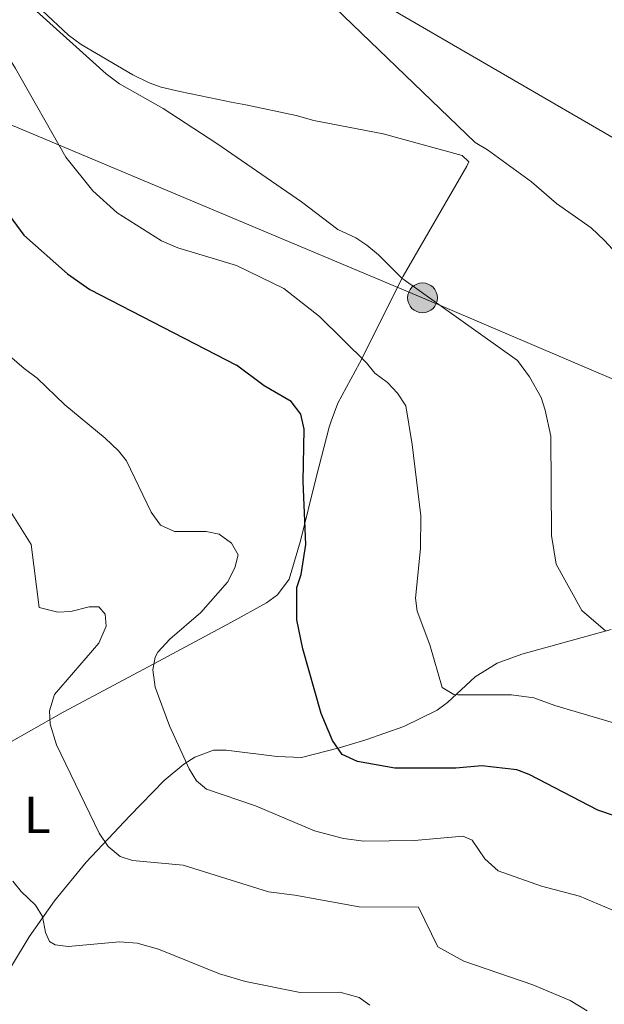
# Model space of a CAD drawing. Units: metres. Extents: x 640628 to 645144, y 4731784 to 4734845.
# Drawn here: x 641963 to 642075, y 4733511 to 4733699 of the extents above; entities that cross this region are included whole.
import ezdxf
from ezdxf.enums import TextEntityAlignment as Align

# ---------------------------------------------------------------- set-up
doc = ezdxf.new("R2010")
doc.units = ezdxf.units.M
doc.header["$MEASUREMENT"] = 0
for name, color, linetype, lineweight in [('Carátula', 7, 'Continuous', 5), ('Level 20', 19, 'Continuous', 0), ('Level 32', 19, 'Continuous', 0), ('Level 34', 19, 'Continuous', 13), ('Level 36', 92, 'Continuous', 0), ('Level 37', 92, 'Continuous', 0), ('Level 4', 36, 'Continuous', 30), ('Level 5', 36, 'Continuous', 0)]:
    doc.layers.add(name, color=color, linetype=linetype, lineweight=lineweight)
doc.styles.add('Arial', font='ARIAL.TTF', dxfattribs={"height": 0.2})

# ---------------------------------------------------------------- blocks, each defined once
blk = doc.blocks.new('5PELE')
at = {"layer": 'Carátula', "linetype": 'Continuous', "lineweight": 5}
h = blk.add_hatch(color=9, dxfattribs=at)
edge = h.paths.add_edge_path()
edge.add_arc((0, 0.01), 2.85, 359.999, 719.999)
at = {"layer": 'Carátula', "color": 252, "linetype": 'Continuous', "lineweight": 5}
blk.add_circle((0, 0.01, 0), 2.85, dxfattribs=at)

msp = doc.modelspace()

# ---------------------------------------------------------------- linework, layer by layer
at = {"layer": 'Level 20', "color": 19, "linetype": 'Continuous', "lineweight": 0, "ltscale": 0.5}
msp.add_polyline3d([(642027.73, 4733633.6, 594.78), (642036.14, 4733650.24, 590.23), (642048.32, 4733671.33, 584.51), (642048.67, 4733672.12, 584.29), (642047.39, 4733673.36, 583.76), (642032.31, 4733677.49, 584.19), (642019.03, 4733680.05, 584.64), (642015.65, 4733680.98, 585.51), (642005.97, 4733683.06, 586.04), (642003.16, 4733683.58, 586.91), (642000.75, 4733684.05, 587.08), (641993.35, 4733685.61, 586.75), (641989.82, 4733686.45, 586.91), (641987.51, 4733687.24, 587.45), (641984.37, 4733688.77, 587.78), (641974.45, 4733694.6, 588.31), (641972.04, 4733696.38, 588.66), (641956.89, 4733710.62, 590.2)], dxfattribs=at)
at = {"layer": 'Level 32', "color": 6, "linetype": 'Continuous', "lineweight": 0, "ltscale": 0.5}
msp.add_polyline3d([(642880.19, 4733282.62, 543.45), (642688.71, 4733365.63, 555.43), (642559.09, 4733421.65, 555.53), (642395.97, 4733493.13, 561.54), (642194.19, 4733580.17, 582.58), (642039.81, 4733646.08, 590.23), (641923.2, 4733695.12, 605.76), (641813.36, 4733744.47, 617.6), (641632.74, 4733823.33, 618.96), (641526.13, 4733868.97, 620.92)], dxfattribs=at)
at = {"layer": 'Level 34', "color": 19, "linetype": 'Continuous', "lineweight": 13, "ltscale": 0.5}
msp.add_polyline3d([(641525.35, 4733906.96, 617.2), (641790.84, 4733842.57, 602.4), (642175.34, 4733619.25, 576.94), (642420.43, 4733462.68, 559.01), (642609.63, 4733308.53, 548.17), (642715.14, 4733316.33, 551.77), (642955.37, 4733323.82, 531.33), (643228.56, 4733460.41, 530.47), (643266.96, 4733480.63, 532.07), (643464.09, 4733556.78, 537.93), (643650.16, 4733644.75, 543.94), (643916.65, 4733667.4, 545.68), (643933.13, 4733677.49, 546.94), (644016.08, 4733721.91, 549.34), (644193.63, 4733820.63, 553.86), (644407.86, 4733942.76, 558.57), (644554.09, 4734040.41, 558.56), (644660.59, 4734162.62, 565.64), (644665.46, 4734167.16, 565.72), (644707.35, 4734224.88, 571.37), (644839.69, 4734255.74, 604.21), (644930.25, 4734241.76, 625.89)], dxfattribs=at)
at = {"layer": 'Level 36', "color": 92, "linetype": 'Continuous', "lineweight": 0}
for points in [[(642027.73, 4733633.6, 594.78), (642023.59, 4733625.92, 596.67), (642022.34, 4733622.46, 597.48), (642021.94, 4733621.34, 597.74), (642019.45, 4733611.65, 599.44), (642016.45, 4733599.52, 599.7), (642014.29, 4733592.19, 600.25), (642012.05, 4733589.2, 600.49), (642009.98, 4733587.66, 600.64), (642003.23, 4733583.96, 601.37), (641988.36, 4733576.02, 604.6), (641971.05, 4733566.75, 609.06), (641960.27, 4733560.61, 612.02)], [(641958.27, 4733513.45, 620), (641964.53, 4733523.68, 616.3), (641969.36, 4733530.63, 613.77), (641975.45, 4733538.03, 611.12), (641983.78, 4733546.9, 607.98), (641990.39, 4733553.63, 605.89), (641994.1, 4733556.76, 604.91), (641996.21, 4733558.13, 604.42), (641999.8, 4733559.46, 603.61), (642002.25, 4733559.45, 603.07), (642012, 4733558.22, 601.92), (642016.67, 4733558.07, 600.81), (642023.86, 4733559.9, 599.77), (642028.95, 4733561.43, 598.62), (642036.24, 4733564.02, 597.45), (642042.6, 4733567.13, 596.64), (642044.6, 4733568.59, 596.11), (642049.89, 4733573.52, 594.42), (642054.07, 4733576.15, 593.49), (642058.81, 4733577.86, 592.59), (642075.89, 4733582.55, 589.62)]]:
    msp.add_polyline3d(points, dxfattribs=at)
at = {"layer": 'Level 4', "color": 36, "linetype": 'Continuous', "lineweight": 30}
for points in [[(641957.66, 4733665.98, 600.01), (641963.5, 4733658.08, 600.01), (641971.87, 4733650.66, 600.01), (641976.12, 4733647.7, 600.01), (642004.2, 4733633.21, 600.01)], [(642101.45, 4733539.9, 600.01), (642089.29, 4733542.52, 600.01), (642073.36, 4733548, 600.01), (642060.22, 4733554.81, 600.01), (642057.88, 4733555.7, 600.01), (642051.14, 4733556.47, 600.01), (642046.17, 4733556.04, 600.01), (642034.51, 4733556.03, 600.01), (642027.39, 4733557.28, 600.01), (642024.45, 4733558.6, 600.01), (642022.57, 4733561.3, 600.01), (642020.39, 4733566.45, 600.01), (642016.92, 4733578.88, 600.01), (642015.74, 4733584.42, 600.01), (642015.73, 4733590.61, 600.01), (642016.6, 4733593.09, 600.01), (642017.51, 4733598.86, 600.01), (642016.95, 4733610.9, 600.01), (642017.18, 4733620.92, 600.01), (642016.52, 4733623.83, 600.01), (642014.66, 4733626.24, 600.01), (642009.48, 4733629.25, 600.01), (642004.2, 4733633.21, 600.01)]]:
    msp.add_polyline3d(points, dxfattribs=at)
at = {"layer": 'Level 5', "color": 36, "linetype": 'Continuous', "lineweight": 0}
for points in [[(641960.89, 4733781.8, 585.01), (641964.27, 4733772.41, 585.01), (641971.07, 4733760.51, 585.01), (641976.01, 4733753.54, 585.01), (641983.86, 4733745.44, 585.01), (641987.26, 4733741.13, 585.01), (641992.55, 4733735.63, 585.01), (641996.68, 4733730.81, 585.01), (641998.4, 4733728.18, 585.01), (642002.15, 4733723.63, 585.01), (642007.65, 4733718.38, 585.01), (642018.05, 4733706.52, 585.01), (642049.87, 4733675.82, 585.01), (642052.27, 4733674.46, 585.01), (642060.65, 4733668.33, 585.01), (642065.44, 4733664.18, 585.01), (642072.07, 4733659.5, 585.01), (642074.64, 4733657.05, 585.01), (642078.49, 4733652.91, 585.01), (642081.46, 4733648.12, 585.01), (642087.37, 4733634.58, 585.01)], [(641937.92, 4733720.21, 595.01), (641945.41, 4733713.15, 595.01), (641952.05, 4733705.11, 595.01), (641955.63, 4733699.99, 595.01), (641961.94, 4733690.02, 595.01), (641971.55, 4733673.02, 595.01), (641976.73, 4733666.58, 595.01), (641981.4, 4733662.34, 595.01), (641989.88, 4733657.02, 595.01), (641992.98, 4733655.67, 595.01), (642004.18, 4733652.28, 595.01), (642013.25, 4733647.88, 595.01), (642020.07, 4733642.51, 595.01), (642029.06, 4733633.62, 595.01)], [(641953.54, 4733715.32, 590.01), (641965.32, 4733701.58, 590.01), (641979.27, 4733689.01, 590.01), (641981.82, 4733687.09, 590.01), (641990.15, 4733682.32, 590.01), (642000.47, 4733675.63, 590.01), (642016.65, 4733664.48, 590.01), (642023.62, 4733659.16, 590.01), (642027.05, 4733657.58, 590.01), (642029.13, 4733656.19, 590.01), (642031.39, 4733654.35, 590.01), (642035.85, 4733649.88, 590.01), (642057.98, 4733634.1, 590.01)], [(641963.57, 4733632.53, 605.01), (641949.97, 4733644.26, 605.01)], [(642079.16, 4733563.86, 595.01), (642065.16, 4733568.01, 595.01), (642061.12, 4733569.49, 595.01), (642056.82, 4733570.06, 595.01), (642046.6, 4733570.04, 595.01), (642045.81, 4733570.15, 595.01), (642043.59, 4733571.45, 595.01), (642041.19, 4733579.63, 595.01), (642038.81, 4733586.07, 595.01), (642038.46, 4733588.55, 595.01), (642039.44, 4733598.11, 595.01), (642039.46, 4733604.34, 595.01), (642037.84, 4733618.03, 595.01), (642036.63, 4733625.38, 595.01), (642035.04, 4733627.82, 595.01), (642033.09, 4733629.88, 595.01), (642030.69, 4733631.67, 595.01), (642029.06, 4733633.62, 595.01)], [(642074.82, 4733582.29, 590.01), (642070.3, 4733586.2, 590.01), (642065.41, 4733595.05, 590.01), (642064.51, 4733600.59, 590.01), (642064.35, 4733619.61, 590.01), (642063.32, 4733624.6, 590.01), (642062.53, 4733626.97, 590.01), (642060.28, 4733630.95, 590.01), (642057.98, 4733634.1, 590.01)], [(642062.56, 4733533.41, 605.01), (642054.28, 4733536.32, 605.01), (642051.75, 4733538.62, 605.01), (642049.3, 4733542.21, 605.01), (642047.55, 4733543, 605.01), (642038.28, 4733542.13, 605.01), (642028.57, 4733542.03, 605.01), (642024.7, 4733542.54, 605.01), (642019.12, 4733544, 605.01), (642007.82, 4733548.83, 605.01), (641998.49, 4733551.96, 605.01), (641996.57, 4733553.57, 605.01), (641995.14, 4733555.87, 605.01), (641991.37, 4733564.13, 605.01), (641988.66, 4733571.51, 605.01), (641988.19, 4733574.84, 605.01), (641988.62, 4733577.29, 605.01), (641989.14, 4733578.22, 605.01), (641991.47, 4733580.72, 605.01), (641997.4, 4733585.83, 605.01), (642002.49, 4733591.65, 605.01), (642003.91, 4733594.4, 605.01), (642004.51, 4733596.87, 605.01), (642003.28, 4733599.13, 605.01), (642000.89, 4733600.82, 605.01), (641998.43, 4733601.31, 605.01), (641992.32, 4733601.32, 605.01), (641989.66, 4733602.55, 605.01), (641987.88, 4733605.07, 605.01), (641983.17, 4733614.84, 605.01), (641981.61, 4733616.78, 605.01), (641979.09, 4733619.23, 605.01), (641971.36, 4733625.58, 605.01), (641966.06, 4733630.68, 605.01), (641963.57, 4733632.53, 605.01)], [(641953.36, 4733617.21, 610.01), (641964.92, 4733598.84, 610.01), (641966.47, 4733586.77, 610.01), (641970.01, 4733585.9, 610.01), (641972.5, 4733586.03, 610.01), (641976.04, 4733586.91, 610.01), (641977.86, 4733586.94, 610.01), (641979.07, 4733585.5, 610.01), (641979.29, 4733583.23, 610.01), (641977.89, 4733579.92, 610.01), (641969.37, 4733570.11, 610.01), (641968.42, 4733566.97, 610.01), (641968.57, 4733564.47, 610.01), (641969.76, 4733560.5, 610.01), (641977.93, 4733543.58, 610.01), (641979.65, 4733540.98, 610.01), (641981.94, 4733539.12, 610.01), (641984.3, 4733538.31, 610.01), (641993.97, 4733537.46, 610.01), (642010.35, 4733532.33, 610.01), (642015.38, 4733531.7, 610.01), (642027.71, 4733529.44, 610.01), (642039.06, 4733529.38, 610.01), (642042.74, 4733521.77, 610.01), (642047.74, 4733519.02, 610.01), (642060.93, 4733514.5, 610.01), (642068.07, 4733511.51, 610.01), (642071.3, 4733509.56, 610.01)], [(642029.73, 4733510.62, 615.01), (642027.68, 4733512.06, 615.01), (642023.96, 4733513.1, 615.01), (642016.39, 4733513.04, 615.01), (642005.92, 4733515.13, 615.01), (642000.94, 4733516.62, 615.01), (641989.29, 4733521.35, 615.01), (641985.18, 4733522.47, 615.01), (641981.8, 4733522.78, 615.01), (641971.98, 4733521.88, 615.01), (641969.51, 4733522.15, 615.01), (641968.41, 4733522.83, 615.01), (641967.65, 4733524.55, 615.01), (641967.06, 4733527.63, 615.01), (641965.75, 4733529.77, 615.01), (641962.97, 4733532.4, 615.01), (641961.41, 4733534.36, 615.01)], [(642128.81, 4733509.25, 605.01), (642124, 4733513.82, 605.01), (642121.76, 4733514.97, 605.01), (642115.46, 4733515.59, 605.01), (642106.27, 4733515.44, 605.01), (642102.18, 4733516.47, 605.01), (642099.87, 4733517.44, 605.01), (642091.79, 4733522.86, 605.01), (642088.11, 4733524.71, 605.01), (642077.12, 4733528.45, 605.01), (642069.87, 4733531.52, 605.01), (642062.56, 4733533.41, 605.01)]]:
    msp.add_polyline3d(points, dxfattribs=at)

# ---------------------------------------------------------------- block references
at = {"layer": 'Level 32', "color": 252, "linetype": 'Continuous', "lineweight": 0, "xscale": 0.9999983015004541, "yscale": 0.9999983015004541}
msp.add_blockref('5PELE', (642039.81, 4733646.08, 590.23), dxfattribs=at)

# ---------------------------------------------------------------- texts
at = {"layer": 'Level 37', "color": 92, "linetype": 'Continuous', "lineweight": 0, "style": 'Arial'}
msp.add_text('L', height=7, dxfattribs=at).set_placement((641966.07, 4733547.07, 615.2), align=Align.MIDDLE_CENTER)

doc.saveas('drawing.dxf')
